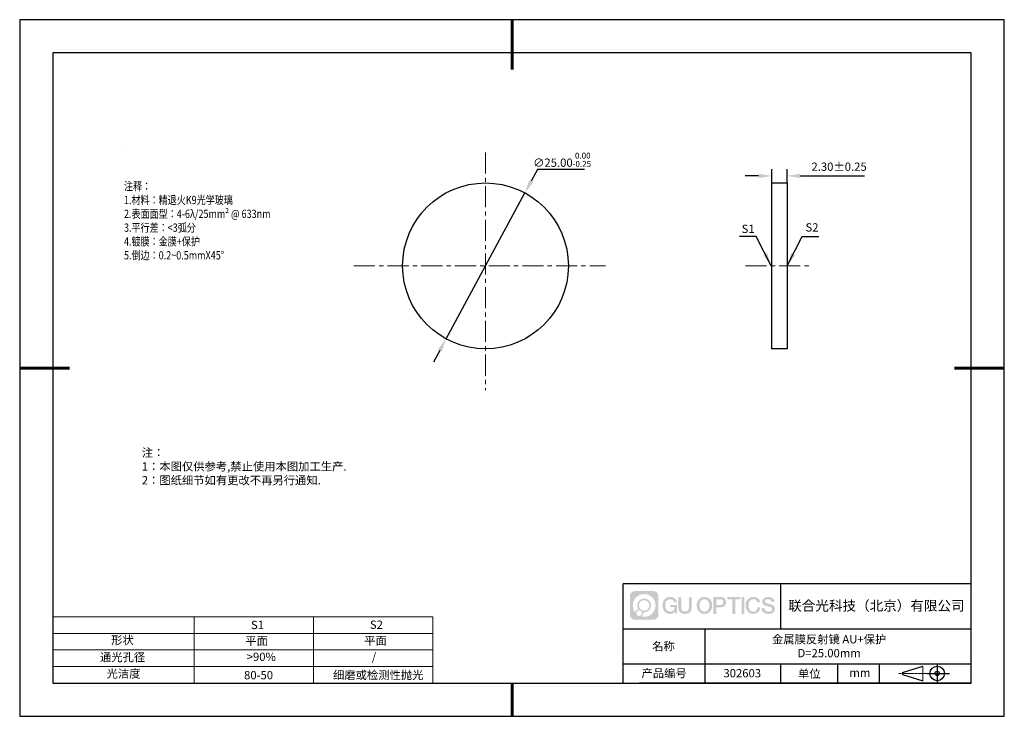
# Model space of a CAD drawing. Units: millimetres. Extents: x 62 to 359, y -13 to 197.
import ezdxf

# ---------------------------------------------------------------- set-up
doc = ezdxf.new("R2010")
doc.units = ezdxf.units.MM
doc.header["$PDSIZE"] = -1
doc.linetypes.add('CENTER', pattern=[10.16, 6.35, -1.27, 1.27, -1.27])
for name, color, linetype in [('1轮廓实线层', 7, 'Continuous'), ('6文字层', 3, 'Continuous'), ('细实线层', 7, 'Continuous')]:
    doc.layers.add(name, color=color, linetype=linetype)
for name, color, linetype, lineweight in [('2细线层', 4, 'Continuous', 15), ('3中心线层', 1, 'CENTER', 9), ('7标注层', 4, 'Continuous', 5), ('粗实线层', 7, 'Continuous', 25)]:
    doc.layers.add(name, color=color, linetype=linetype, lineweight=lineweight)
doc.styles.add('TH-GBD2M', font='calibri.ttf', dxfattribs={"width": 0.8, "height": 2.5})
doc.styles.add('标准', font='txt', dxfattribs={"height": 9.59})
doc.dimstyles.new('TH-GBD2M', dxfattribs={"dimtxt": 2.5, "dimasz": 4, "dimexe": 2, "dimexo": 0, "dimgap": 1.5, "dimtad": 1, "dimlfac": 0.5, "dimzin": 1, "dimdsep": 46, "dimtxsty": 'TH-GBD2M', "dimcen": 0, "dimclrt": 3, "dimadec": 0, "dimazin": 0, "dimtfac": 1, "dimtofl": 0, "dimtmove": 0, "dimatfit": 3, "dimfxl": 1, "dimtolj": 1, "dimtzin": 0, "dimarcsym": 0})
doc.dimstyles.new('透镜标注', dxfattribs={"dimtxt": 2.5, "dimasz": 4, "dimexe": 1.25, "dimexo": 0.625, "dimtad": 1, "dimtoh": 1, "dimlfac": 0.5, "dimzin": 1, "dimdsep": 46, "dimtxsty": 'TH-GBD2M', "dimcen": 2.5, "dimclrt": 256, "dimadec": 0, "dimazin": 0, "dimtm": 1e-09, "dimtfac": 1, "dimtmove": 0, "dimatfit": 3, "dimfxl": 1, "dimtzin": 0, "dimarcsym": 0})

# ---------------------------------------------------------------- blocks, each defined once
blk = doc.blocks.new('*D9')
at = {"layer": '7标注层', "color": 0, "lineweight": -2, "transparency": 16777216}
for p, q in [((218.19, 152.16), (216.29, 148.64)), ((232.38, 152.16), (218.19, 152.16)), ((190.61, 101.14), (214.39, 145.12)), ((188.7, 97.62), (186.8, 94.1))]:
    blk.add_line(p, q, dxfattribs=at)
at = {"layer": '7标注层', "color": 0, "transparency": 16777216}
for points in [[(215.7, 148.95), (216.88, 148.32), (214.39, 145.12)], [(188.12, 97.93), (189.29, 97.3), (190.61, 101.14)]]:
    blk.add_solid(points, dxfattribs=at)
at = {"layer": 'Defpoints', "color": 0, "transparency": 16777216}
for p in [(214.39, 145.12), (190.61, 101.14)]:
    blk.add_point(p, dxfattribs=at)
at = {"layer": '7标注层', "transparency": 16777216, "insert": (225.6, 155.12), "char_height": 2.5, "attachment_point": 5, "style": 'TH-GBD2M'}
blk.add_mtext('∅25.00{}{\\H0.71x;\\C3;\\S 0.00^ -0.25;}', dxfattribs=at)
blk = doc.blocks.new('*D10')
at = {"layer": '7标注层', "color": 0, "lineweight": -2, "transparency": 16777216}
for p, q in [((288.86, 148.13), (288.86, 152.25)), ((293.46, 148.13), (293.46, 152.25)), ((284.86, 150.25), (280.86, 150.25)), ((297.46, 150.25), (316.84, 150.25))]:
    blk.add_line(p, q, dxfattribs=at)
at = {"layer": '7标注层', "color": 0, "transparency": 16777216}
for points in [[(284.86, 150.91), (284.86, 149.58), (288.86, 150.25)], [(297.46, 150.91), (297.46, 149.58), (293.46, 150.25)]]:
    blk.add_solid(points, dxfattribs=at)
at = {"layer": 'Defpoints', "color": 0, "transparency": 16777216}
for p in [(293.46, 150.25), (288.86, 148.13), (293.46, 148.13)]:
    blk.add_point(p, dxfattribs=at)
at = {"layer": '7标注层', "color": 3, "transparency": 16777216, "insert": (309.15, 153.03), "char_height": 2.5, "attachment_point": 5, "style": 'TH-GBD2M'}
blk.add_mtext('\\A1;2.30%%p0.25', dxfattribs=at)
blk = doc.blocks.new('*X11')
at = {"layer": '粗实线层', "lineweight": 60}
for p, q in [((0, 105), (0, 90)), ((-148.5, 0), (-133.5, 0)), ((148.5, 0), (133.5, 0)), ((0, -105), (0, -95))]:
    blk.add_line(p, q, dxfattribs=at)
at = {"layer": '粗实线层'}
for p, q in [((-138.5, 95), (-138.5, -95)), ((138.5, 95), (-138.5, 95)), ((138.5, -95), (138.5, 95)), ((-138.5, -95), (138.5, -95))]:
    blk.add_line(p, q, dxfattribs=at)
at = {"layer": '细实线层'}
for p, q in [((148.5, 105), (-148.5, 105)), ((-148.5, 105), (-148.5, -105)), ((148.5, -105), (148.5, 105)), ((-148.5, -105), (148.5, -105))]:
    blk.add_line(p, q, dxfattribs=at)

msp = doc.modelspace()

# ---------------------------------------------------------------- hatches: boundary and pattern name
at = {"layer": '3中心线层'}
h = msp.add_hatch(color=0, dxfattribs=at)
h.dxf.hatch_style = 1
edge = h.paths.add_edge_path()
edge.add_spline(control_points=[(254.65, 23.59), (254.65, 24.404), (253.99, 25.064), (253.176, 25.064)], knot_values=[7, 7, 7, 7, 8, 8, 8, 8], degree=3, periodic=0)
edge.add_spline(control_points=[(253.176, 25.064), (253.176, 25.064), (247.527, 25.064), (247.527, 25.064)], knot_values=[0, 0, 0, 0, 1, 1, 1, 1], degree=3, periodic=0)
edge.add_spline(control_points=[(247.527, 25.064), (246.713, 25.064), (246.053, 24.404), (246.053, 23.59), (246.053, 23.59), (246.053, 17.941), (246.053, 17.941)], knot_values=[1, 1, 1, 1, 2, 2, 2, 3, 3, 3, 3], degree=3, periodic=0)
edge.add_spline(control_points=[(246.053, 17.941), (246.053, 17.127), (246.713, 16.467), (247.527, 16.467), (247.527, 16.467), (253.176, 16.467), (253.176, 16.467)], knot_values=[3, 3, 3, 3, 4, 4, 4, 5, 5, 5, 5], degree=3, periodic=0)
edge.add_spline(control_points=[(253.176, 16.467), (253.99, 16.467), (254.65, 17.127), (254.65, 17.941), (254.65, 17.941), (254.65, 23.59), (254.65, 23.59)], knot_values=[5, 5, 5, 5, 6, 6, 6, 7, 7, 7, 7], degree=3, periodic=0)
edge = h.paths.add_edge_path(flags=16)
edge.add_spline(control_points=[(246.913, 20.765), (246.913, 22.664), (248.453, 24.204), (250.352, 24.204)], knot_values=[10, 10, 10, 10, 11, 11, 11, 11], degree=3, periodic=0)
edge.add_spline(control_points=[(250.352, 24.204), (252.251, 24.204), (253.79, 22.664), (253.79, 20.765)], knot_values=[11, 11, 11, 11, 12, 12, 12, 12], degree=3, periodic=0)
edge.add_spline(control_points=[(253.79, 20.765), (253.79, 18.866), (252.251, 17.327), (250.352, 17.327)], knot_values=[12, 12, 12, 12, 13, 13, 13, 13], degree=3, periodic=0)
edge.add_spline(control_points=[(250.352, 17.327), (250.082, 17.327), (249.821, 17.359), (249.57, 17.418)], knot_values=[0, 0, 0, 0, 1, 1, 1, 1], degree=3, periodic=0)
edge.add_spline(control_points=[(249.57, 17.418), (249.893, 17.639), (250.106, 18.011), (250.106, 18.432)], knot_values=[1, 1, 1, 1, 2, 2, 2, 2], degree=3, periodic=0)
edge.add_spline(control_points=[(250.106, 18.432), (250.106, 18.523), (250.096, 18.611), (250.077, 18.696)], knot_values=[2, 2, 2, 2, 3, 3, 3, 3], degree=3, periodic=0)
edge.add_spline(control_points=[(250.077, 18.696), (250.167, 18.684), (250.258, 18.678), (250.352, 18.678)], knot_values=[3, 3, 3, 3, 4, 4, 4, 4], degree=3, periodic=0)
edge.add_spline(control_points=[(250.352, 18.678), (251.505, 18.678), (252.439, 19.612), (252.439, 20.765)], knot_values=[4, 4, 4, 4, 5, 5, 5, 5], degree=3, periodic=0)
edge.add_spline(control_points=[(252.439, 20.765), (252.439, 21.918), (251.505, 22.853), (250.352, 22.853), (249.199, 22.853), (248.264, 21.918), (248.264, 20.765)], knot_values=[5, 5, 5, 5, 6, 6, 6, 7, 7, 7, 7], degree=3, periodic=0)
edge.add_spline(control_points=[(248.264, 20.765), (248.264, 20.346), (248.388, 19.956), (248.601, 19.628)], knot_values=[7, 7, 7, 7, 8, 8, 8, 8], degree=3, periodic=0)
edge.add_spline(control_points=[(248.601, 19.628), (248.116, 19.517), (247.741, 19.119), (247.664, 18.622)], knot_values=[8, 8, 8, 8, 9, 9, 9, 9], degree=3, periodic=0)
edge.add_spline(control_points=[(247.664, 18.622), (247.195, 19.21), (246.913, 19.954), (246.913, 20.765)], knot_values=[9, 9, 9, 9, 10, 10, 10, 10], degree=3, periodic=0)
edge = h.paths.add_edge_path(flags=16)
edge.add_spline(control_points=[(248.755, 20.765), (248.755, 21.647), (249.47, 22.362), (250.352, 22.362), (251.233, 22.362), (251.948, 21.647), (251.948, 20.765), (251.948, 19.884), (251.233, 19.169), (250.352, 19.169), (249.47, 19.169), (248.755, 19.884), (248.755, 20.765)], knot_values=[0, 0, 0, 0, 1, 1, 1, 2, 2, 2, 3, 3, 3, 4, 4, 4, 4], degree=3, periodic=0)
edge = h.paths.add_edge_path(flags=16)
edge.add_spline(control_points=[(248.018, 18.432), (248.018, 18.907), (248.403, 19.292), (248.878, 19.292), (249.353, 19.292), (249.738, 18.907), (249.738, 18.432)], knot_values=[1, 1, 1, 1, 2, 2, 2, 3, 3, 3, 3], degree=3, periodic=0)
edge.add_spline(control_points=[(249.738, 18.432), (249.738, 17.957), (249.353, 17.572), (248.878, 17.572)], knot_values=[3, 3, 3, 3, 4, 4, 4, 4], degree=3, periodic=0)
edge.add_spline(control_points=[(248.878, 17.572), (248.403, 17.572), (248.018, 17.957), (248.018, 18.432)], knot_values=[0, 0, 0, 0, 1, 1, 1, 1], degree=3, periodic=0)
edge = h.paths.add_edge_path()
edge.add_spline(control_points=[(259.421, 21.664), (259.421, 21.664), (260.244, 21.664), (260.244, 21.664), (260.116, 22.774), (259.232, 23.347), (258.179, 23.347)], knot_values=[5, 5, 5, 5, 6, 6, 6, 7, 7, 7, 7], degree=3, periodic=0)
edge.add_spline(control_points=[(258.179, 23.347), (256.734, 23.347), (255.871, 22.174), (255.871, 20.768)], knot_values=[4, 4, 4, 4, 5, 5, 5, 5], degree=3, periodic=0)
edge.add_spline(control_points=[(255.871, 20.768), (255.871, 19.361), (256.734, 18.189), (258.179, 18.189)], knot_values=[3, 3, 3, 3, 4, 4, 4, 4], degree=3, periodic=0)
edge.add_spline(control_points=[(258.179, 18.189), (258.766, 18.189), (259.178, 18.361), (259.63, 18.885)], knot_values=[2, 2, 2, 2, 3, 3, 3, 3], degree=3, periodic=0)
edge.add_spline(control_points=[(259.63, 18.885), (259.63, 18.885), (259.758, 18.306), (259.758, 18.306), (259.758, 18.306), (259.893, 18.306), (260.028, 18.306)], knot_values=[0.5, 0.5, 0.5, 0.5, 1.5, 1.5, 1.5, 2, 2, 2, 2], degree=3, periodic=0)
edge.add_spline(control_points=[(260.028, 18.306), (260.163, 18.306), (260.298, 18.306), (260.298, 18.306), (260.298, 18.306), (260.298, 18.468), (260.298, 18.711)], knot_values=[14.749965, 14.749965, 14.749965, 14.749965, 15.249965, 15.249965, 15.249965, 15.5, 15.5, 15.5, 15.5], degree=3, periodic=0)
edge.add_spline(control_points=[(260.298, 18.711), (260.298, 18.954), (260.298, 19.279), (260.298, 19.603)], knot_values=[14.49997, 14.49997, 14.49997, 14.49997, 14.749965, 14.749965, 14.749965, 14.749965], degree=3, periodic=0)
edge.add_spline(control_points=[(260.298, 19.603), (260.298, 19.765), (260.298, 19.927), (260.298, 20.079)], knot_values=[14.3749725, 14.3749725, 14.3749725, 14.3749725, 14.49997, 14.49997, 14.49997, 14.49997], degree=3, periodic=0)
edge.add_spline(control_points=[(260.298, 20.079), (260.298, 20.306), (260.298, 20.511), (260.298, 20.66)], knot_values=[14.1874762, 14.1874762, 14.1874762, 14.1874762, 14.3749725, 14.3749725, 14.3749725, 14.3749725], degree=3, periodic=0)
edge.add_spline(control_points=[(260.298, 20.66), (260.298, 20.709), (260.298, 20.752), (260.298, 20.787)], knot_values=[14.1249775, 14.1249775, 14.1249775, 14.1249775, 14.1874762, 14.1874762, 14.1874762, 14.1874762], degree=3, periodic=0)
edge.add_spline(control_points=[(260.298, 20.787), (260.298, 20.805), (260.298, 20.821), (260.298, 20.835)], knot_values=[14.0937281, 14.0937281, 14.0937281, 14.0937281, 14.1249775, 14.1249775, 14.1249775, 14.1249775], degree=3, periodic=0)
edge.add_spline(control_points=[(260.298, 20.835), (260.298, 20.849), (260.298, 20.86), (260.298, 20.87)], knot_values=[14.0624788, 14.0624788, 14.0624788, 14.0624788, 14.0937281, 14.0937281, 14.0937281, 14.0937281], degree=3, periodic=0)
edge.add_spline(control_points=[(260.298, 20.899), (260.298, 20.899), (260.298, 20.899), (260.298, 20.899), (260.298, 20.899), (260.298, 20.899), (260.298, 20.899)], knot_values=[13.9999796, 13.9999796, 13.9999796, 13.9999796, 14, 14, 14, 14.0007124, 14.0007124, 14.0007124, 14.0007124], degree=3, periodic=0)
edge.add_spline(control_points=[(260.298, 20.899), (260.298, 20.899), (259.785, 20.899), (259.272, 20.899)], knot_values=[13.49999, 13.49999, 13.49999, 13.49999, 13.9999796, 13.9999796, 13.9999796, 13.9999796], degree=3, periodic=0)
edge.add_spline(control_points=[(259.272, 20.899), (258.759, 20.899), (258.246, 20.899), (258.246, 20.899), (258.246, 20.899), (258.246, 20.899), (258.246, 20.899)], knot_values=[12.9990234, 12.9990234, 12.9990234, 12.9990234, 13.4990134, 13.4990134, 13.4990134, 13.49999, 13.49999, 13.49999, 13.49999], degree=3, periodic=0)
edge.add_spline(control_points=[(258.246, 20.891), (258.246, 20.889), (258.246, 20.886), (258.246, 20.883)], knot_values=[12.9062519, 12.9062519, 12.9062519, 12.9062519, 12.9375013, 12.9375013, 12.9375013, 12.9375013], degree=3, periodic=0)
edge.add_spline(control_points=[(258.246, 20.871), (258.246, 20.862), (258.246, 20.851), (258.246, 20.838)], knot_values=[12.8125037, 12.8125037, 12.8125037, 12.8125037, 12.8750025, 12.8750025, 12.8750025, 12.8750025], degree=3, periodic=0)
edge.add_spline(control_points=[(258.246, 20.838), (258.246, 20.826), (258.246, 20.812), (258.246, 20.796)], knot_values=[12.750005, 12.750005, 12.750005, 12.750005, 12.8125037, 12.8125037, 12.8125037, 12.8125037], degree=3, periodic=0)
edge.add_spline(control_points=[(258.246, 20.796), (258.246, 20.766), (258.246, 20.73), (258.246, 20.692)], knot_values=[12.6250075, 12.6250075, 12.6250075, 12.6250075, 12.750005, 12.750005, 12.750005, 12.750005], degree=3, periodic=0)
edge.add_spline(control_points=[(258.246, 20.692), (258.246, 20.653), (258.246, 20.612), (258.246, 20.571)], knot_values=[12.50001, 12.50001, 12.50001, 12.50001, 12.6250075, 12.6250075, 12.6250075, 12.6250075], degree=3, periodic=0)
edge.add_spline(control_points=[(258.246, 20.571), (258.246, 20.489), (258.246, 20.408), (258.246, 20.346)], knot_values=[12.250015, 12.250015, 12.250015, 12.250015, 12.50001, 12.50001, 12.50001, 12.50001], degree=3, periodic=0)
edge.add_spline(control_points=[(258.246, 20.346), (258.246, 20.285), (258.246, 20.244), (258.246, 20.244), (258.246, 20.244), (258.246, 20.244), (258.246, 20.244)], knot_values=[11.9992876, 11.9992876, 11.9992876, 11.9992876, 12.2493026, 12.2493026, 12.2493026, 12.250015, 12.250015, 12.250015, 12.250015], degree=3, periodic=0)
edge.add_spline(control_points=[(258.261, 20.244), (258.265, 20.244), (258.271, 20.244), (258.278, 20.244)], knot_values=[11.9062719, 11.9062719, 11.9062719, 11.9062719, 11.9375212, 11.9375212, 11.9375212, 11.9375212], degree=3, periodic=0)
edge.add_spline(control_points=[(258.278, 20.244), (258.285, 20.244), (258.293, 20.244), (258.301, 20.244)], knot_values=[11.8750225, 11.8750225, 11.8750225, 11.8750225, 11.9062719, 11.9062719, 11.9062719, 11.9062719], degree=3, periodic=0)
edge.add_spline(control_points=[(258.301, 20.244), (258.319, 20.244), (258.34, 20.244), (258.365, 20.244)], knot_values=[11.8125238, 11.8125238, 11.8125238, 11.8125238, 11.8750225, 11.8750225, 11.8750225, 11.8750225], degree=3, periodic=0)
edge.add_spline(control_points=[(258.365, 20.244), (258.389, 20.244), (258.416, 20.244), (258.447, 20.244)], knot_values=[11.750025, 11.750025, 11.750025, 11.750025, 11.8125238, 11.8125238, 11.8125238, 11.8125238], degree=3, periodic=0)
edge.add_spline(control_points=[(258.447, 20.244), (258.507, 20.244), (258.577, 20.244), (258.652, 20.244)], knot_values=[11.6250275, 11.6250275, 11.6250275, 11.6250275, 11.750025, 11.750025, 11.750025, 11.750025], degree=3, periodic=0)
edge.add_spline(control_points=[(258.652, 20.244), (258.727, 20.244), (258.807, 20.244), (258.887, 20.244)], knot_values=[11.50003, 11.50003, 11.50003, 11.50003, 11.6250275, 11.6250275, 11.6250275, 11.6250275], degree=3, periodic=0)
edge.add_spline(control_points=[(258.887, 20.244), (259.048, 20.244), (259.208, 20.244), (259.328, 20.244)], knot_values=[11.250035, 11.250035, 11.250035, 11.250035, 11.50003, 11.50003, 11.50003, 11.50003], degree=3, periodic=0)
edge.add_spline(control_points=[(259.328, 20.244), (259.448, 20.244), (259.529, 20.244), (259.529, 20.244), (259.515, 19.409), (259.043, 18.878), (258.179, 18.892)], knot_values=[10, 10, 10, 10, 10.250035, 10.250035, 10.250035, 11.250035, 11.250035, 11.250035, 11.250035], degree=3, periodic=0)
edge.add_spline(control_points=[(258.179, 18.892), (257.146, 18.892), (256.714, 19.823), (256.714, 20.768)], knot_values=[9, 9, 9, 9, 10, 10, 10, 10], degree=3, periodic=0)
edge.add_spline(control_points=[(256.714, 20.768), (256.714, 21.712), (257.146, 22.643), (258.179, 22.643)], knot_values=[8, 8, 8, 8, 9, 9, 9, 9], degree=3, periodic=0)
edge.add_spline(control_points=[(258.179, 22.643), (258.786, 22.643), (259.34, 22.312), (259.421, 21.664)], knot_values=[7, 7, 7, 7, 8, 8, 8, 8], degree=3, periodic=0)
edge = h.paths.add_edge_path()
edge.add_spline(control_points=[(261.533, 20.359), (261.533, 20.359), (261.533, 23.224), (261.533, 23.224), (261.533, 23.224), (261.316, 23.224), (261.1, 23.224)], knot_values=[0.5, 0.5, 0.5, 0.5, 1.5, 1.5, 1.5, 2, 2, 2, 2], degree=3, periodic=0)
edge.add_spline(control_points=[(261.1, 23.224), (260.883, 23.224), (260.667, 23.224), (260.667, 23.224), (260.667, 23.224), (260.667, 22.437), (260.667, 21.65)], knot_values=[9.5, 9.5, 9.5, 9.5, 10, 10, 10, 10.5, 10.5, 10.5, 10.5], degree=3, periodic=0)
edge.add_spline(control_points=[(260.667, 21.65), (260.667, 20.863), (260.667, 20.076), (260.667, 20.076), (260.667, 18.816), (261.477, 18.189), (262.696, 18.189)], knot_values=[8, 8, 8, 8, 8.5, 8.5, 8.5, 9.5, 9.5, 9.5, 9.5], degree=3, periodic=0)
edge.add_spline(control_points=[(262.696, 18.189), (263.915, 18.189), (264.725, 18.816), (264.725, 20.076)], knot_values=[7, 7, 7, 7, 8, 8, 8, 8], degree=3, periodic=0)
edge.add_spline(control_points=[(264.725, 20.076), (264.725, 20.076), (264.725, 23.224), (264.725, 23.224), (264.725, 23.224), (264.509, 23.224), (264.292, 23.224)], knot_values=[5.5, 5.5, 5.5, 5.5, 6.5, 6.5, 6.5, 7, 7, 7, 7], degree=3, periodic=0)
edge.add_spline(control_points=[(264.292, 23.224), (264.076, 23.224), (263.86, 23.224), (263.86, 23.224), (263.86, 23.224), (263.86, 22.508), (263.86, 21.791)], knot_values=[4.5, 4.5, 4.5, 4.5, 5, 5, 5, 5.5, 5.5, 5.5, 5.5], degree=3, periodic=0)
edge.add_spline(control_points=[(263.86, 21.791), (263.86, 21.075), (263.86, 20.359), (263.86, 20.359), (263.86, 19.697), (263.818, 18.933), (262.696, 18.933)], knot_values=[3, 3, 3, 3, 3.5, 3.5, 3.5, 4.5, 4.5, 4.5, 4.5], degree=3, periodic=0)
edge.add_spline(control_points=[(262.696, 18.933), (261.574, 18.933), (261.533, 19.697), (261.533, 20.359)], knot_values=[2, 2, 2, 2, 3, 3, 3, 3], degree=3, periodic=0)
edge = h.paths.add_edge_path()
edge.add_spline(control_points=[(270.875, 20.761), (270.875, 19.361), (270, 18.195), (268.538, 18.195), (267.076, 18.195), (266.201, 19.361), (266.201, 20.761), (266.201, 22.161), (267.076, 23.328), (268.538, 23.328), (270, 23.328), (270.875, 22.161), (270.875, 20.761)], knot_values=[0, 0, 0, 0, 1, 1, 1, 2, 2, 2, 3, 3, 3, 4, 4, 4, 4], degree=3, periodic=0)
edge = h.paths.add_edge_path(flags=16)
edge.add_spline(control_points=[(268.538, 22.628), (269.583, 22.628), (270.02, 21.701), (270.02, 20.761)], knot_values=[2, 2, 2, 2, 3, 3, 3, 3], degree=3, periodic=0)
edge.add_spline(control_points=[(270.02, 20.761), (270.02, 19.821), (269.583, 18.895), (268.538, 18.895)], knot_values=[1, 1, 1, 1, 2, 2, 2, 2], degree=3, periodic=0)
edge.add_spline(control_points=[(268.538, 18.895), (267.492, 18.895), (267.055, 19.821), (267.055, 20.761)], knot_values=[0, 0, 0, 0, 1, 1, 1, 1], degree=3, periodic=0)
edge.add_spline(control_points=[(267.055, 20.761), (267.055, 21.701), (267.492, 22.628), (268.538, 22.628)], knot_values=[3, 3, 3, 3, 4, 4, 4, 4], degree=3, periodic=0)
edge = h.paths.add_edge_path()
edge.add_spline(control_points=[(275.056, 21.75), (275.056, 22.393), (274.789, 23.347), (273.396, 23.347)], knot_values=[1, 1, 1, 1, 2, 2, 2, 2], degree=3, periodic=0)
edge.add_spline(control_points=[(273.396, 23.347), (273.396, 23.347), (271.243, 23.347), (271.243, 23.347), (271.243, 23.347), (271.243, 23.024), (271.243, 22.541)], knot_values=[6.749965, 6.749965, 6.749965, 6.749965, 7.749965, 7.749965, 7.749965, 8, 8, 8, 8], degree=3, periodic=0)
edge.add_spline(control_points=[(271.243, 22.541), (271.243, 22.057), (271.243, 21.412), (271.243, 20.768)], knot_values=[6.49997, 6.49997, 6.49997, 6.49997, 6.749965, 6.749965, 6.749965, 6.749965], degree=3, periodic=0)
edge.add_spline(control_points=[(271.243, 20.768), (271.243, 20.445), (271.243, 20.123), (271.243, 19.821)], knot_values=[6.3749725, 6.3749725, 6.3749725, 6.3749725, 6.49997, 6.49997, 6.49997, 6.49997], degree=3, periodic=0)
edge.add_spline(control_points=[(271.243, 19.821), (271.243, 19.518), (271.243, 19.236), (271.243, 18.995)], knot_values=[6.249975, 6.249975, 6.249975, 6.249975, 6.3749725, 6.3749725, 6.3749725, 6.3749725], degree=3, periodic=0)
edge.add_spline(control_points=[(271.243, 18.995), (271.243, 18.874), (271.243, 18.763), (271.243, 18.665)], knot_values=[6.1874762, 6.1874762, 6.1874762, 6.1874762, 6.249975, 6.249975, 6.249975, 6.249975], degree=3, periodic=0)
edge.add_spline(control_points=[(271.243, 18.665), (271.243, 18.567), (271.243, 18.481), (271.243, 18.41)], knot_values=[6.1249775, 6.1249775, 6.1249775, 6.1249775, 6.1874762, 6.1874762, 6.1874762, 6.1874762], degree=3, periodic=0)
edge.add_spline(control_points=[(271.243, 18.41), (271.243, 18.375), (271.243, 18.344), (271.243, 18.316)], knot_values=[6.0937281, 6.0937281, 6.0937281, 6.0937281, 6.1249775, 6.1249775, 6.1249775, 6.1249775], degree=3, periodic=0)
edge.add_spline(control_points=[(271.243, 18.316), (271.243, 18.289), (271.243, 18.266), (271.243, 18.247)], knot_values=[6.0624788, 6.0624788, 6.0624788, 6.0624788, 6.0937281, 6.0937281, 6.0937281, 6.0937281], degree=3, periodic=0)
edge.add_spline(control_points=[(271.243, 18.247), (271.243, 18.237), (271.243, 18.229), (271.243, 18.222)], knot_values=[6.0468541, 6.0468541, 6.0468541, 6.0468541, 6.0624787, 6.0624787, 6.0624787, 6.0624787], degree=3, periodic=0)
edge.add_spline(control_points=[(271.243, 18.222), (271.243, 18.215), (271.243, 18.209), (271.243, 18.204)], knot_values=[6.0312294, 6.0312294, 6.0312294, 6.0312294, 6.0468541, 6.0468541, 6.0468541, 6.0468541], degree=3, periodic=0)
edge.add_spline(control_points=[(271.243, 18.189), (271.243, 18.189), (271.243, 18.189), (271.243, 18.189), (271.243, 18.189), (271.243, 18.189), (271.243, 18.189)], knot_values=[5.9999791, 5.9999791, 5.9999791, 5.9999791, 6, 6, 6, 6.0004683, 6.0004683, 6.0004683, 6.0004683], degree=3, periodic=0)
edge.add_spline(control_points=[(271.243, 18.189), (271.243, 18.189), (271.457, 18.189), (271.671, 18.189)], knot_values=[5.49999, 5.49999, 5.49999, 5.49999, 5.9999791, 5.9999791, 5.9999791, 5.9999791], degree=3, periodic=0)
edge.add_spline(control_points=[(271.671, 18.189), (271.884, 18.189), (272.098, 18.189), (272.098, 18.189), (272.098, 18.189), (272.098, 18.189), (272.098, 18.189)], knot_values=[4.9995117, 4.9995117, 4.9995117, 4.9995117, 5.4995017, 5.4995017, 5.4995017, 5.49999, 5.49999, 5.49999, 5.49999], degree=3, periodic=0)
edge.add_spline(control_points=[(272.098, 18.202), (272.098, 18.204), (272.098, 18.208), (272.098, 18.211)], knot_values=[4.9375012, 4.9375012, 4.9375012, 4.9375012, 4.9531259, 4.9531259, 4.9531259, 4.9531259], degree=3, periodic=0)
edge.add_spline(control_points=[(272.098, 18.211), (272.098, 18.218), (272.098, 18.227), (272.098, 18.238)], knot_values=[4.9062519, 4.9062519, 4.9062519, 4.9062519, 4.9375012, 4.9375012, 4.9375012, 4.9375012], degree=3, periodic=0)
edge.add_spline(control_points=[(272.098, 18.238), (272.098, 18.248), (272.098, 18.26), (272.098, 18.274)], knot_values=[4.8750025, 4.8750025, 4.8750025, 4.8750025, 4.9062519, 4.9062519, 4.9062519, 4.9062519], degree=3, periodic=0)
edge.add_spline(control_points=[(272.098, 18.274), (272.098, 18.301), (272.098, 18.334), (272.098, 18.372)], knot_values=[4.8125037, 4.8125037, 4.8125037, 4.8125037, 4.8750025, 4.8750025, 4.8750025, 4.8750025], degree=3, periodic=0)
edge.add_spline(control_points=[(272.098, 18.372), (272.098, 18.409), (272.098, 18.452), (272.098, 18.498)], knot_values=[4.750005, 4.750005, 4.750005, 4.750005, 4.8125037, 4.8125037, 4.8125037, 4.8125037], degree=3, periodic=0)
edge.add_spline(control_points=[(272.098, 18.498), (272.098, 18.591), (272.098, 18.699), (272.098, 18.815)], knot_values=[4.6250075, 4.6250075, 4.6250075, 4.6250075, 4.750005, 4.750005, 4.750005, 4.750005], degree=3, periodic=0)
edge.add_spline(control_points=[(272.098, 18.815), (272.098, 18.931), (272.098, 19.055), (272.098, 19.179)], knot_values=[4.50001, 4.50001, 4.50001, 4.50001, 4.6250075, 4.6250075, 4.6250075, 4.6250075], degree=3, periodic=0)
edge.add_spline(control_points=[(272.098, 19.179), (272.098, 19.426), (272.098, 19.673), (272.098, 19.859)], knot_values=[4.250015, 4.250015, 4.250015, 4.250015, 4.50001, 4.50001, 4.50001, 4.50001], degree=3, periodic=0)
edge.add_spline(control_points=[(272.098, 19.859), (272.098, 20.045), (272.098, 20.168), (272.098, 20.168), (272.098, 20.168), (272.098, 20.168), (272.098, 20.168)], knot_values=[3.9992876, 3.9992876, 3.9992876, 3.9992876, 4.2493026, 4.2493026, 4.2493026, 4.250015, 4.250015, 4.250015, 4.250015], degree=3, periodic=0)
edge.add_spline(control_points=[(272.112, 20.168), (272.117, 20.168), (272.123, 20.168), (272.13, 20.168)], knot_values=[3.9062719, 3.9062719, 3.9062719, 3.9062719, 3.9375212, 3.9375212, 3.9375212, 3.9375212], degree=3, periodic=0)
edge.add_spline(control_points=[(272.13, 20.168), (272.136, 20.168), (272.144, 20.168), (272.153, 20.168)], knot_values=[3.8750225, 3.8750225, 3.8750225, 3.8750225, 3.9062719, 3.9062719, 3.9062719, 3.9062719], degree=3, periodic=0)
edge.add_spline(control_points=[(272.153, 20.168), (272.171, 20.168), (272.193, 20.168), (272.217, 20.168)], knot_values=[3.8125237, 3.8125237, 3.8125237, 3.8125237, 3.8750225, 3.8750225, 3.8750225, 3.8750225], degree=3, periodic=0)
edge.add_spline(control_points=[(272.217, 20.168), (272.242, 20.168), (272.27, 20.168), (272.3, 20.168)], knot_values=[3.750025, 3.750025, 3.750025, 3.750025, 3.8125237, 3.8125237, 3.8125237, 3.8125237], degree=3, periodic=0)
edge.add_spline(control_points=[(272.3, 20.168), (272.361, 20.168), (272.432, 20.168), (272.508, 20.168)], knot_values=[3.6250275, 3.6250275, 3.6250275, 3.6250275, 3.750025, 3.750025, 3.750025, 3.750025], degree=3, periodic=0)
edge.add_spline(control_points=[(272.508, 20.168), (272.584, 20.168), (272.665, 20.168), (272.747, 20.168)], knot_values=[3.50003, 3.50003, 3.50003, 3.50003, 3.6250275, 3.6250275, 3.6250275, 3.6250275], degree=3, periodic=0)
edge.add_spline(control_points=[(272.747, 20.168), (272.909, 20.168), (273.071, 20.168), (273.193, 20.168)], knot_values=[3.250035, 3.250035, 3.250035, 3.250035, 3.50003, 3.50003, 3.50003, 3.50003], degree=3, periodic=0)
edge.add_spline(control_points=[(273.193, 20.168), (273.314, 20.168), (273.396, 20.168), (273.396, 20.168), (274.789, 20.161), (275.056, 21.115), (275.056, 21.75)], knot_values=[2, 2, 2, 2, 2.250035, 2.250035, 2.250035, 3.250035, 3.250035, 3.250035, 3.250035], degree=3, periodic=0)
edge = h.paths.add_edge_path(flags=16)
edge.add_spline(control_points=[(272.729, 22.61), (272.887, 22.61), (273.045, 22.61), (273.164, 22.61)], knot_values=[3.250015, 3.250015, 3.250015, 3.250015, 3.50001, 3.50001, 3.50001, 3.50001], degree=3, periodic=0)
edge.add_spline(control_points=[(273.164, 22.61), (273.282, 22.61), (273.361, 22.61), (273.361, 22.61), (273.812, 22.61), (274.202, 22.436), (274.202, 21.757)], knot_values=[2, 2, 2, 2, 2.250015, 2.250015, 2.250015, 3.250015, 3.250015, 3.250015, 3.250015], degree=3, periodic=0)
edge.add_spline(control_points=[(274.202, 21.757), (274.202, 21.107), (273.73, 20.905), (273.348, 20.905)], knot_values=[1, 1, 1, 1, 2, 2, 2, 2], degree=3, periodic=0)
edge.add_spline(control_points=[(273.348, 20.905), (273.348, 20.905), (272.098, 20.905), (272.098, 20.905), (272.098, 20.905), (272.098, 21.331), (272.098, 21.757)], knot_values=[4.49999, 4.49999, 4.49999, 4.49999, 5.49999, 5.49999, 5.49999, 6, 6, 6, 6], degree=3, periodic=0)
edge.add_spline(control_points=[(272.098, 21.757), (272.098, 22.184), (272.098, 22.61), (272.098, 22.61), (272.098, 22.61), (272.098, 22.61), (272.098, 22.61)], knot_values=[3.9992676, 3.9992676, 3.9992676, 3.9992676, 4.4992576, 4.4992576, 4.4992576, 4.49999, 4.49999, 4.49999, 4.49999], degree=3, periodic=0)
edge.add_spline(control_points=[(272.112, 22.61), (272.116, 22.61), (272.122, 22.61), (272.129, 22.61)], knot_values=[3.9062519, 3.9062519, 3.9062519, 3.9062519, 3.9375012, 3.9375012, 3.9375012, 3.9375012], degree=3, periodic=0)
edge.add_spline(control_points=[(272.129, 22.61), (272.135, 22.61), (272.143, 22.61), (272.152, 22.61)], knot_values=[3.8750025, 3.8750025, 3.8750025, 3.8750025, 3.9062519, 3.9062519, 3.9062519, 3.9062519], degree=3, periodic=0)
edge.add_spline(control_points=[(272.152, 22.61), (272.169, 22.61), (272.19, 22.61), (272.214, 22.61)], knot_values=[3.8125037, 3.8125037, 3.8125037, 3.8125037, 3.8750025, 3.8750025, 3.8750025, 3.8750025], degree=3, periodic=0)
edge.add_spline(control_points=[(272.214, 22.61), (272.238, 22.61), (272.265, 22.61), (272.295, 22.61)], knot_values=[3.750005, 3.750005, 3.750005, 3.750005, 3.8125037, 3.8125037, 3.8125037, 3.8125037], degree=3, periodic=0)
edge.add_spline(control_points=[(272.295, 22.61), (272.354, 22.61), (272.423, 22.61), (272.497, 22.61)], knot_values=[3.6250075, 3.6250075, 3.6250075, 3.6250075, 3.750005, 3.750005, 3.750005, 3.750005], degree=3, periodic=0)
edge.add_spline(control_points=[(272.497, 22.61), (272.571, 22.61), (272.65, 22.61), (272.729, 22.61)], knot_values=[3.50001, 3.50001, 3.50001, 3.50001, 3.6250075, 3.6250075, 3.6250075, 3.6250075], degree=3, periodic=0)
h.paths.add_polyline_path([(279.36, 23.347), (275.425, 23.347), (275.425, 22.567), (276.963, 22.567), (276.963, 18.189), (277.814, 18.189), (277.814, 22.567), (279.36, 22.567)])
h.paths.add_polyline_path([(280.589, 23.347), (279.728, 23.347), (279.728, 18.189), (280.589, 18.189)])
edge = h.paths.add_edge_path()
edge.add_spline(control_points=[(284.946, 21.664), (285.16, 21.664), (285.374, 21.664), (285.374, 21.664), (285.272, 22.726), (284.402, 23.34), (283.299, 23.347)], knot_values=[8, 8, 8, 8, 8.5, 8.5, 8.5, 9.5, 9.5, 9.5, 9.5], degree=3, periodic=0)
edge.add_spline(control_points=[(283.299, 23.347), (281.834, 23.347), (280.957, 22.174), (280.957, 20.768)], knot_values=[7, 7, 7, 7, 8, 8, 8, 8], degree=3, periodic=0)
edge.add_spline(control_points=[(280.957, 20.768), (280.957, 19.361), (281.834, 18.189), (283.299, 18.189)], knot_values=[6, 6, 6, 6, 7, 7, 7, 7], degree=3, periodic=0)
edge.add_spline(control_points=[(283.299, 18.189), (284.484, 18.189), (285.313, 19.003), (285.381, 20.182)], knot_values=[5, 5, 5, 5, 6, 6, 6, 6], degree=3, periodic=0)
edge.add_spline(control_points=[(285.381, 20.182), (285.381, 20.182), (284.546, 20.182), (284.546, 20.182), (284.477, 19.465), (284.06, 18.892), (283.299, 18.892)], knot_values=[3, 3, 3, 3, 4, 4, 4, 5, 5, 5, 5], degree=3, periodic=0)
edge.add_spline(control_points=[(283.299, 18.892), (282.252, 18.892), (281.813, 19.823), (281.813, 20.768)], knot_values=[2, 2, 2, 2, 3, 3, 3, 3], degree=3, periodic=0)
edge.add_spline(control_points=[(281.813, 20.768), (281.813, 21.712), (282.252, 22.643), (283.299, 22.643)], knot_values=[1, 1, 1, 1, 2, 2, 2, 2], degree=3, periodic=0)
edge.add_spline(control_points=[(283.299, 22.643), (284.012, 22.643), (284.375, 22.23), (284.518, 21.664)], knot_values=[0, 0, 0, 0, 1, 1, 1, 1], degree=3, periodic=0)
edge.add_spline(control_points=[(284.518, 21.664), (284.518, 21.664), (284.732, 21.664), (284.946, 21.664)], knot_values=[9.5, 9.5, 9.5, 9.5, 10, 10, 10, 10], degree=3, periodic=0)
edge = h.paths.add_edge_path()
edge.add_spline(control_points=[(287.826, 18.189), (288.816, 18.189), (289.805, 18.63), (289.805, 19.733)], knot_values=[13, 13, 13, 13, 14, 14, 14, 14], degree=3, periodic=0)
edge.add_spline(control_points=[(289.805, 19.733), (289.805, 20.244), (289.492, 20.795), (288.837, 20.988)], knot_values=[12, 12, 12, 12, 13, 13, 13, 13], degree=3, periodic=0)
edge.add_spline(control_points=[(288.837, 20.988), (288.579, 21.064), (287.478, 21.347), (287.401, 21.368)], knot_values=[11, 11, 11, 11, 12, 12, 12, 12], degree=3, periodic=0)
edge.add_spline(control_points=[(287.401, 21.368), (287.046, 21.464), (286.809, 21.657), (286.809, 22.002)], knot_values=[10, 10, 10, 10, 11, 11, 11, 11], degree=3, periodic=0)
edge.add_spline(control_points=[(286.809, 22.002), (286.809, 22.499), (287.318, 22.643), (287.722, 22.643)], knot_values=[9, 9, 9, 9, 10, 10, 10, 10], degree=3, periodic=0)
edge.add_spline(control_points=[(287.722, 22.643), (288.321, 22.643), (288.753, 22.409), (288.795, 21.775)], knot_values=[8, 8, 8, 8, 9, 9, 9, 9], degree=3, periodic=0)
edge.add_spline(control_points=[(288.795, 21.775), (288.795, 21.775), (289.666, 21.775), (289.666, 21.775), (289.666, 22.802), (288.795, 23.347), (287.757, 23.347)], knot_values=[6, 6, 6, 6, 7, 7, 7, 8, 8, 8, 8], degree=3, periodic=0)
edge.add_spline(control_points=[(287.757, 23.347), (286.858, 23.347), (285.938, 22.885), (285.938, 21.899)], knot_values=[5, 5, 5, 5, 6, 6, 6, 6], degree=3, periodic=0)
edge.add_spline(control_points=[(285.938, 21.899), (285.938, 21.388), (286.189, 20.878), (287.039, 20.651)], knot_values=[4, 4, 4, 4, 5, 5, 5, 5], degree=3, periodic=0)
edge.add_spline(control_points=[(287.039, 20.651), (287.722, 20.464), (288.175, 20.375), (288.523, 20.244)], knot_values=[3, 3, 3, 3, 4, 4, 4, 4], degree=3, periodic=0)
edge.add_spline(control_points=[(288.523, 20.244), (288.725, 20.168), (288.934, 20.016), (288.934, 19.637)], knot_values=[2, 2, 2, 2, 3, 3, 3, 3], degree=3, periodic=0)
edge.add_spline(control_points=[(288.934, 19.637), (288.934, 19.265), (288.649, 18.892), (287.882, 18.892)], knot_values=[1, 1, 1, 1, 2, 2, 2, 2], degree=3, periodic=0)
edge.add_spline(control_points=[(287.882, 18.892), (287.185, 18.892), (286.621, 19.189), (286.621, 19.947)], knot_values=[0, 0, 0, 0, 1, 1, 1, 1], degree=3, periodic=0)
edge.add_spline(control_points=[(286.621, 19.947), (286.621, 19.947), (286.403, 19.947), (286.185, 19.947)], knot_values=[15.5, 15.5, 15.5, 15.5, 16, 16, 16, 16], degree=3, periodic=0)
edge.add_spline(control_points=[(286.185, 19.947), (285.968, 19.947), (285.75, 19.947), (285.75, 19.947), (285.771, 18.727), (286.691, 18.189), (287.826, 18.189)], knot_values=[14, 14, 14, 14, 14.5, 14.5, 14.5, 15.5, 15.5, 15.5, 15.5], degree=3, periodic=0)

# ---------------------------------------------------------------- linework, layer by layer
msp.add_line((348.988, -2.661), (248.988, -2.661))
at = {"layer": '1轮廓实线层'}
for p, q in [((288.859, 123.126), (288.859, 148.126)), ((288.859, 148.126), (293.459, 148.126)), ((293.459, 148.126), (293.459, 98.126)), ((288.859, 98.126), (288.859, 123.126)), ((293.459, 98.126), (288.859, 98.126)), ((208.988, -2.661), (348.988, -2.661))]:
    msp.add_line(p, q, dxfattribs=at)
msp.add_circle((202.496, 123.126), 25, dxfattribs=at)
at = {"layer": '2细线层'}
for p, q in [((71.988, 17.339), (186.634, 17.339)), ((114.634, 17.339), (114.634, -2.661)), ((150.634, 17.339), (150.634, -2.661)), ((186.634, 17.339), (186.634, -2.661)), ((71.988, 12.339), (186.634, 12.339)), ((71.988, 7.339), (186.634, 7.339)), ((71.988, 2.339), (186.634, 2.339))]:
    msp.add_line(p, q, dxfattribs=at)
at = {"layer": '3中心线层'}
for p, q in [((202.496, 157.334), (202.496, 85.637)), ((162.81, 123.126), (238.673, 123.126)), ((280.949, 123.126), (300.477, 123.126))]:
    msp.add_line(p, q, dxfattribs=at)
at = {"layer": '3中心线层', "color": 7, "ltscale": 0.1}
msp.add_line((327.132, 0.26), (335.856, 0.26), dxfattribs=at)
at = {"layer": '3中心线层', "color": 7}
for p, q in [((328.283, -0.068), (328.283, 0.588)), ((334.408, -1.928), (334.408, 2.447))]:
    msp.add_line(p, q, dxfattribs=at)
at = {"layer": '7标注层'}
msp.add_line((93.448, 159.641), (93.448, 159.641), dxfattribs=at)
at = {"layer": '粗实线层'}
for p, q in [((243.988, 27.339), (348.988, 27.339)), ((243.988, -2.72), (243.988, 27.28)), ((291.624, 13.768), (291.624, 27.339)), ((243.988, 13.673), (348.988, 13.673)), ((268.748, -2.661), (268.748, 13.673)), ((243.988, 3.18), (348.988, 3.18)), ((291.624, -2.661), (291.624, 3.18)), ((308.728, -2.661), (308.728, 3.18)), ((321.293, -2.661), (321.293, 3.18))]:
    msp.add_line(p, q, dxfattribs=at)
at = {"layer": '细实线层'}
for p, q in [((338.744, 3.18), (338.744, -2.661)), ((328.283, 0.588), (334.408, 2.447)), ((335.856, 0.26), (342.419, 0.26)), ((328.283, -0.068), (334.408, -1.928))]:
    msp.add_line(p, q, dxfattribs=at)
for radius in [2.187, 0.656]:
    msp.add_circle((338.744, 0.26), radius, dxfattribs=at)

# ---------------------------------------------------------------- block references
at = {"layer": '6文字层'}
msp.add_blockref('*X11', (210.488, 92.339), dxfattribs=at)

# ---------------------------------------------------------------- texts
at = {"layer": '6文字层', "color": 3, "insert": (140.161, 136.734), "char_height": 2.5, "attachment_point": 5}
msp.add_mtext_dynamic_manual_height_columns('\\pxsm1,ql;{\\fSimSun|b1|i0|c134|p2;\\W0.8;注释：\\fCalibri|b1|i0|c0|p34; \\P1.\\fSimSun|b1|i0|c134|p34;材料：精退火\\fCalibri|b1|i0|c0|p34;K9\\fSimSun|b1|i0|c134|p34;光学玻璃\\fCalibri|b1|i0|c0|p34;                                                       \\P2.\\fSimSun|b1|i0|c134|p2;表面面型：\\fCalibri|b1|i0|c0|p34;4-6λ/25mm² @ 633nm           \\P3.\\fSimSun|b1|i0|c134|p2;平行差：\\fCalibri|b1|i0|c0|p34;<3\\fSimSun|b1|i0|c134|p2;弧分\\fCalibri|b1|i0|c0|p34;\\P4.\\fSimSun|b1|i0|c134|p2;镀膜：金膜\\fCalibri|b1|i0|c0|p34;+\\fSimSun|b1|i0|c134|p2;保护\\fCalibri|b1|i0|c0|p34;  \\P5.\\fSimSun|b1|i0|c134|p2;倒边：\\fCalibri|b1|i0|c0|p34;0.2~0.5mmX45°}', width=93.42571, gutter_width=1, heights=[126.523], dxfattribs=at)
at = {"layer": '6文字层', "insert": (98.807, 68.078), "char_height": 2.5, "attachment_point": 1, "style": '标准'}
msp.add_mtext_dynamic_manual_height_columns('\\pxqj;{\\fSimSun|b1|i0|c134|p2;\\C1;注：\\P1：本图仅供参考,禁止使用本图加工生产.\\P2：图纸细节如有更改不再另行通知.}', width=114.67031, gutter_width=1, heights=[0], dxfattribs=at)
at = {"layer": '6文字层', "attachment_point": 5}
for s, insert, char_height, width in [('{\\fSimHei|b1|i0|c134|p49;联合光科技（北京）有限公司}', (320.413, 20.678), 3, 63.12269), ('{\\fSimHei|b1|i0|c134|p49;金属膜反射镜 AU+保护\\P\\fSimHei|b1|i0|c0|p49;D=\\fSimHei|b1|i0|c134|p49;25.00\\fSimHei|b1|i0|c0|p49;mm}', (306.146, 8.475), 2.5, 59.52066), ('{\\fSimHei|b1|i0|c134|p49;名称 }', (256.167, 8.475), 2.5, 17.84856), ('{\\fSimHei|b1|i0|c134|p49;产品编号} ', (256.361, 0.329), 2.5, 17.84856), ('{\\fSimHei|b1|i0|c134|p49;302603}', (279.946, 0.329), 2.5, 17.84856), ('{\\fSimHei|b1|i0|c134|p49;单位}', (300.185, 0.168), 2.5, 17.84856), ('{\\fSimHei|b1|i0|c134|p49;mm }', (315.419, 0.483), 2.5, 17.84856)]:
    msp.add_mtext(s, dxfattribs=dict(at, insert=insert, char_height=char_height, width=width))
at = {"layer": '6文字层', "attachment_point": 1}
for s, width, insert, char_height in [('{\\fSimSun|b1|i0|c0|p34;S1}', 24.72262, (131.759, 16.129), 2.5), ('{\\fSimSun|b1|i0|c0|p34;S2}', 21.29572, (167.621, 16.198), 2.5), ('{\\fSimSun|b1|i0|c134|p34;形状}', 13.96779, (89.568, 11.548), 2.5), ('{\\fSimSun|b1|i0|c134|p34;平面}', 21.8361, (130.027, 11.332), 2.5), ('{\\fSimSun|b1|i0|c134|p34;平面}', 16.12894, (165.918, 11.423), 2.5), ('{\\fSimSun|b1|i0|c134|p34;通光孔径}', 15.56923, (86.21, 6.403), 2.5), ('\\pxsm1,ql;{\\fSimSun|b1|i0|c134|p34;\\C3;>90%}', 25.43244, (130.457, 6.523), 2.5), ('{\\fSimSun|b1|i0|c134|p34;/}', 16.12894, (168.211, 6.56), 2.5), ('{\\fSimSun|b1|i0|c134|p34;光洁度}', 16.39629, (88.206, 1.454), 2.5), ('{\\fSimSun|b1|i0|c134|p34;\\H1.25x;80-50}', 19.16365, (129.663, 0.993), 2), ('{\\fSimSun|b1|i0|c134|p2;\\H1.25x;细磨或检测性抛光}', 28.22633, (156.501, 1.038), 2)]:
    msp.add_mtext_dynamic_manual_height_columns(s, width=width, gutter_width=17.5, heights=[0], dxfattribs=dict(at, insert=insert, char_height=char_height))
at = {"layer": '7标注层', "color": 3, "char_height": 2.5, "attachment_point": 5, "style": 'TH-GBD2M'}
for s, insert in [('\\A1;S1', (281.712, 134.281)), ('\\A1;S2', (300.982, 134.728))]:
    msp.add_mtext(s, dxfattribs=dict(at, insert=insert))

# ---------------------------------------------------------------- dimensions: what is measured, and where the dimension line sits
at = {"layer": '7标注层'}
dim = msp.add_diameter_dim_2p(p1=(190.606, 101.135), p2=(214.386, 145.118), text='<>{}{\\H0.71x;\\C3;\\S 0.00^ -0.25;}', dimstyle='透镜标注', override={"dimtp": 0, "dimtm": 0.25, "dimtdec": 2, "dimtzin": 0}, dxfattribs=at)
dim.commit()
dim.dimension.update_dxf_attribs({"geometry": '*D9', "text_midpoint": (225.599, 155.116)})
dim = msp.add_linear_dim(base=(293.459, 150.247), p1=(288.859, 148.126), p2=(293.459, 148.126), text='<>%%p0.25', dimstyle='TH-GBD2M', dxfattribs=at)
dim.commit()
dim.dimension.update_dxf_attribs({"geometry": '*D10', "text_midpoint": (309.149, 153.028)})

# ---------------------------------------------------------------- leaders
for points in [[(288.68, 123.157), (284.114, 131.957), (279.088, 131.957)], [(293.481, 123.147), (298.047, 131.947), (303.072, 131.947)]]:
    msp.add_leader(points, dimstyle='TH-GBD2M', override={"dimgap": 1.5, "dimtad": 0, "dimtxsty": 'TH-GBD2M'}, dxfattribs=at)

doc.saveas('drawing.dxf')
